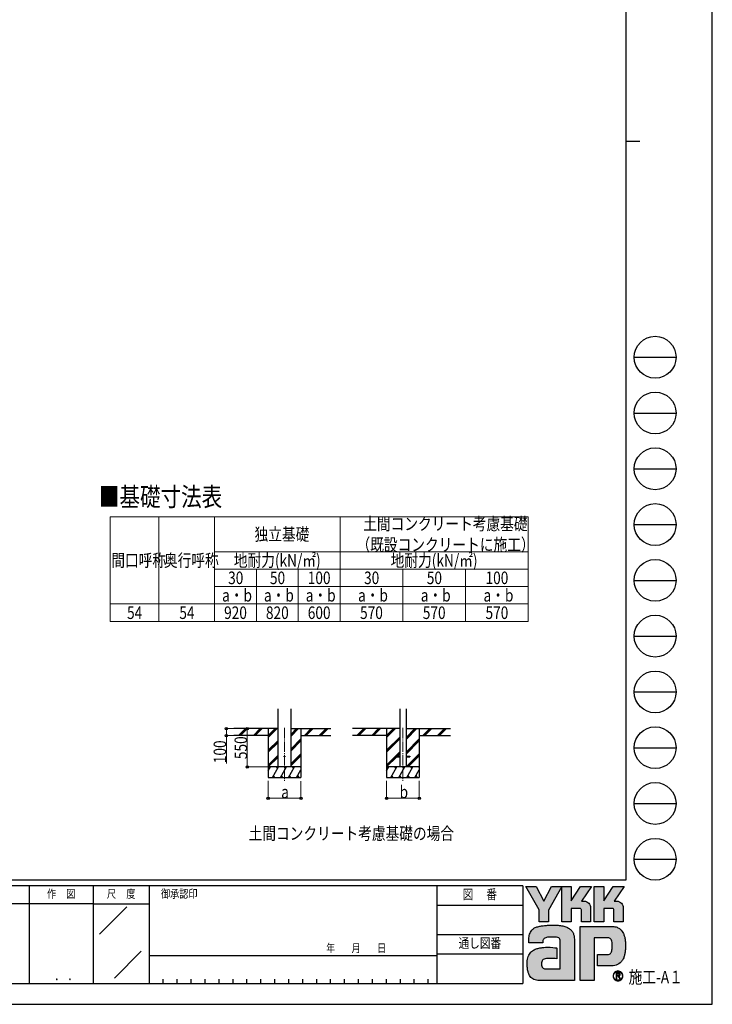
# Model space of a CAD drawing. Units: millimetres. Extents: x 0 to 33640, y 0 to 23760.
# Drawn here: x 23705 to 33640, y 0 to 14121 of the extents above; entities that cross this region are included whole.
import ezdxf
from ezdxf.enums import TextEntityAlignment as Align

# ---------------------------------------------------------------- set-up
doc = ezdxf.new("R2010")
doc.units = ezdxf.units.MM
doc.linetypes.add('YCENTER_1', pattern=[13, 10, -1, 1, -1])
for name, color, linetype, lineweight in [('TABLE1', 255, 'Continuous', 13), ('USER1', 3, 'Continuous', 13), ('YKK_12', 2, 'Continuous', 13), ('YKK_13', 4, 'Continuous', 30), ('YKK_A1', 4, 'Continuous', 30), ('YKK_D', 6, 'Continuous', 13), ('YKK_ZWAK', 7, 'Continuous', 30)]:
    doc.layers.add(name, color=color, linetype=linetype, lineweight=lineweight)
doc.styles.add('text-b', font='extslim2.shx', dxfattribs={"width": 0.8, "bigfont": 'extfont2.shx'})

msp = doc.modelspace()

# ---------------------------------------------------------------- hatches: boundary and pattern name
at = {"layer": 'YKK_ZWAK', "linetype": 'ByBlock', "lineweight": -2}
h = msp.add_hatch(color=256, dxfattribs=at)
edge = h.paths.add_edge_path()
edge.add_arc((32286.79897455402, 407.3763988480655), 70.42987569573805, 44.93442000000285, 90.08535600000255)
edge.add_arc((32286.80682356567, 407.2412079375724), 70.56507856363253, 90.09156552177431, 179.923629932956)
edge.add_arc((32286.37675873448, 407.1646820292011), 70.13515849377983, 179.8606450800951, 225.1439939985764)
edge.add_arc((32286.71314537803, 407.1568877752634), 70.36731891627343, 224.9453553885787, 269.9844512830166)
edge.add_arc((32286.7088322865, 407.5043310070349), 70.71476110212808, 269.9880223087077, 314.9377721061914)
edge.add_arc((32287.18516912254, 407.0478267070343), 70.05515997971222, 314.9257166602815, 360.2350799932708)
edge.add_arc((32287.35778029534, 407.5920044988578), 69.88243080231909, 359.7894949650353, 405.1328750314316)
edge.add_line((32336.65739108959, 457.1208093539821), (32336.65738670231, 457.1208068610951))
edge = h.paths.add_edge_path(flags=16)
edge.add_arc((32286.57450573842, 406.5024864875976), 62.42157984512544, 224.628219000001, 270.1097310000005, ccw=False)
edge.add_arc((32286.10893743485, 407.0681761250162), 62.49190301669035, 179.755127369646, 225.2972179378844, ccw=False)
edge.add_arc((32286.36467809565, 407.4685848105471), 62.74721460452457, 134.8007046283088, 180.1217460165476, ccw=False)
edge.add_arc((32286.54761979774, 407.824615007777), 62.62465471589213, 89.86602478721397, 135.148996271344, ccw=False)
edge.add_arc((32286.82080651251, 407.3484380681769), 63.10078775267186, 45.03107645709707, 90.11509058956278, ccw=False)
edge.add_arc((32286.86293247316, 407.3281773951946), 63.08536601838159, 0.0064280881064178175, 45.071149570043985, ccw=False)
edge.add_arc((32286.593733341, 407.4355915896951), 63.35464420651073, 270.09072013900766, 359.9092589945101, ccw=False)
edge.add_line((32286.69404683314, 344.0810267996436), (32286.69405343022, 344.0810211194187))
edge = h.paths.add_edge_path(flags=0)
edge.add_arc((32296.0326446905, 429.9891104686268), 13.41133821710627, -1.6106014017748862, 42.86139266983258, ccw=False)
edge.add_line((32309.43868451175, 429.6121634106381), (32308.88163087195, 425.3264055001291))
edge.add_line((32308.88163087194, 425.3264055001291), (32307.34795081383, 421.9479623606205))
edge.add_line((32307.34795081383, 421.9479623606205), (32305.04539306495, 419.3737163817827))
edge.add_line((32305.04539306496, 419.3737163817826), (32302.18451600351, 417.5004260362326))
edge.add_line((32302.18451600351, 417.5004260362326), (32298.97316112543, 416.2234913554371))
edge.add_line((32298.97316112543, 416.2234913554371), (32295.61781148547, 415.4383123708629))
edge.add_line((32295.61781148547, 415.4383123708629), (32292.32902546184, 415.0443644374262))
edge.add_line((32292.32902546184, 415.0443644374262), (32289.31464455047, 414.9356891454438))
edge.add_line((32289.31464455047, 414.9356891454438), (32281.37727291229, 414.9356891454438))
edge.add_line((32281.37727291229, 414.9356891454438), (32285.383315863, 408.1217483381355))
edge.add_line((32285.383315863, 408.1217483381355), (32311.57270278965, 363.1383281042424))
edge.add_line((32311.57270278965, 363.1383281042424), (32322.05579314253, 363.1383281042424))
edge.add_line((32322.05579314253, 363.1383281042424), (32296.80237216807, 406.4372813124056))
edge.add_line((32296.80237216807, 406.4372813124056), (32299.16605976869, 406.9073019502298))
edge.add_line((32299.16605976869, 406.9073019502298), (32301.42107207733, 407.5036576149845))
edge.add_line((32301.42107207733, 407.5036576149845), (32303.56061688824, 408.2249898655188))
edge.add_line((32303.56061688824, 408.2249898655188), (32305.58061887796, 409.0712987018333))
edge.add_line((32305.58061887796, 409.0712987018333), (32307.47156895847, 410.0425841239274))
edge.add_line((32307.47156895847, 410.0425841239274), (32309.23075024743, 411.1388461318017))
edge.add_line((32309.23075024743, 411.1388461318017), (32310.85001209797, 412.3573678431571))
edge.add_line((32310.85001209797, 412.3573678431571), (32312.32120386319, 413.6995076991407))
edge.add_arc((32296.29628394987, 428.9722440306007), 22.13717536810624, 316.3767372757107, 361.6565045120804)
edge.add_line((32318.42420803554, 429.6121728837825), (32318.32687218637, 431.9555983110667))
edge.add_line((32318.32687218637, 431.9555983110667), (32318.03344889804, 434.2146859431546))
edge.add_line((32318.03344889804, 434.2146859431546), (32317.5498438487, 436.3827580182074))
edge.add_line((32317.5498438487, 436.3827580182074), (32316.87469859726, 438.4489470070266))
edge.add_line((32316.87469859726, 438.4489470070266), (32316.01344690829, 440.4078191450126))
edge.add_line((32316.01344690829, 440.4078191450126), (32314.96473034066, 442.2485069029678))
edge.add_line((32314.96473034066, 442.2485069029678), (32313.73398265896, 443.9669349574422))
edge.add_line((32313.73398265896, 443.9669349574422), (32312.32120386319, 445.5522357792382))
edge.add_line((32312.32120386319, 445.5522357792382), (32310.46964857603, 447.1891573647261))
edge.add_line((32310.46964857603, 447.1891573647261), (32308.41296867527, 448.6155205719976))
edge.add_line((32308.41296867527, 448.6155205719976), (32306.16203169007, 449.8313254010528))
edge.add_line((32306.16203169007, 449.8313254010528), (32303.72634670851, 450.8311380872926))
edge.add_line((32303.72634670851, 450.8311380872926), (32301.11406437748, 451.6136001895667))
edge.add_line((32301.11406437748, 451.6136001895667), (32298.33469378503, 452.1746363844271))
edge.add_line((32298.33469378503, 452.1746363844271), (32295.3977440192, 452.5142466718726))
edge.add_line((32295.3977440192, 452.5142466718726), (32292.31000728574, 452.6283557284545))
edge.add_line((32292.31000728574, 452.6283557284546), (32261.99367614605, 452.6283557284546))
edge.add_line((32261.99367614605, 452.6283557284546), (32261.99367614605, 363.4371851571949))
edge.add_line((32261.99367614605, 363.4371851571949), (32271.15636170133, 363.4371851571949))
edge.add_line((32271.15636170133, 363.4371851571949), (32271.15636170133, 443.5308753483623))
edge.add_line((32271.15636170133, 443.5308753483623), (32292.31000728574, 443.5308753483623))
edge.add_line((32292.31000728574, 443.5308753483623), (32294.49438065459, 443.4588779674238))
edge.add_line((32294.49438065459, 443.4588779674238), (32296.54970211421, 443.2456027069077))
edge.add_line((32296.54970211421, 443.2456027069077), (32298.47053790002, 442.8924080079646))
edge.add_line((32298.47053790002, 442.8924080079646), (32300.25145424737, 442.4020107528931))
edge.add_line((32300.25145424737, 442.4020107528931), (32301.88701739171, 441.7771278239931))
edge.add_line((32301.88701739171, 441.7771278239931), (32303.37179356842, 441.0191176624143))
edge.add_line((32303.37179356842, 441.0191176624143), (32304.69899057176, 440.1293387093074))
edge.add_line((32304.69899057176, 440.1293387093074), (32305.86317463712, 439.1118662881224))
edge = h.paths.add_edge_path()
edge.add_arc((31353.47550700729, 183.7621568444147), 952.0115416657034, 87.51793533789117, 91.66438817798303, ccw=False)
edge.add_arc((31365.84268082507, 448.8954585187248), 686.5919557299145, 81.92630775827178, 87.59083149003902, ccw=False)
edge.add_arc((31402.34983893774, 699.0792627186563), 433.7617741819005, 73.67137372319672, 82.0594330221652, ccw=False)
edge.add_arc((31456.50410293814, 880.3288992244667), 244.5996802254285, 60.60528288235503, 73.90849856205972, ccw=False)
edge.add_arc((31478.67476329258, 924.5419860474781), 195.2113108817039, 52.173471518694726, 59.905419987328685, ccw=False)
edge.add_arc((31498.50277554115, 950.2087703488932), 162.7778964771764, 43.55041761169451, 52.145605771503426, ccw=False)
edge.add_arc((31509.42601990377, 960.7655449118975), 147.5875879467681, 34.48659260316282, 43.5018201335609, ccw=False)
edge.add_arc((31509.50224037399, 960.9905280028058), 147.3974428028235, 25.589150532184817, 34.43128324084961, ccw=False)
edge.add_arc((31496.38737591333, 954.8454620221781), 161.8801190951506, 17.430889992148195, 25.545905045019026, ccw=False)
edge.add_line((31650.83379277602, 1003.337495146555), (31656.50928686507, 980.3922515069462))
edge.add_line((31656.50928686507, 980.3922515069464), (31659.7247170666, 955.828918636582))
edge.add_line((31659.7247170666, 955.828918636582), (31660.73947260549, 929.6558330037255))
edge.add_line((31660.73947260549, 929.6558330037255), (31660.73947260549, 339.9999999999999))
edge.add_line((31660.73947260549, 339.9999999999999), (31178.20895023259, 340.0000000000006))
edge.add_arc((31176.23369155782, 711.6107717426156), 371.6160213472694, 263.6848746649659, 270.30454692996716, ccw=False)
edge.add_arc((31159.20435457701, 559.9651127757478), 219.0175221572938, 253.691018885623, 263.74909316651605, ccw=False)
edge.add_arc((31139.08957722355, 490.8754612887049), 147.0594063187008, 239.8785013092501, 253.6535482446689, ccw=False)
edge.add_arc((31128.10430228761, 470.8959163375383), 124.2661437769903, 223.6420534782413, 239.6366294170112, ccw=False)
edge.add_arc((31141.34220480198, 482.5405363769561), 141.884275109205, 208.2977657543149, 223.355606159757, ccw=False)
edge.add_arc((31200.01714714904, 513.7680214561129), 208.3510728830691, 196.3102007627962, 208.2099283034402, ccw=False)
edge.add_arc((31334.77077611646, 553.5763228327913), 348.8614389262655, 187.8047148541562, 196.3697110093865, ccw=False)
edge.add_arc((31589.98787831822, 589.4739310193654), 606.5898503586737, 181.9094794174699, 187.8904176513079, ccw=False)
edge.add_arc((31372.53186326227, 586.0518325621207), 389.1593624316757, 174.5558801097798, 182.4727230497099, ccw=False)
edge.add_arc((31255.92740871978, 597.2196793892386), 272.0213440446964, 164.9753667854606, 174.5673877291292, ccw=False)
edge.add_arc((31189.82821155027, 614.8437888372605), 203.6130413912567, 153.891777935297, 164.9434116692619, ccw=False)
edge.add_arc((31159.71229167108, 629.324671302815), 170.1976261762207, 142.0468818398376, 153.8077060405064, ccw=False)
edge.add_arc((31153.89982086913, 633.4878775549167), 163.0542311344687, 130.6022050713186, 141.944269337734, ccw=False)
edge.add_arc((31163.50069734323, 621.9462996213987), 178.0655526696401, 120.6072426230107, 130.5308147201121, ccw=False)
edge.add_arc((31182.46084500079, 589.7064041792321), 215.467295698799, 112.58837614452091, 120.5816154340441, ccw=False)
edge.add_arc((31207.97353275232, 528.404851661282), 281.8659215391845, 106.6130308198974, 112.5902350136696, ccw=False)
edge.add_arc((31248.09653599394, 393.5453124255429), 422.5675305699463, 99.87193010640078, 106.59824860692831, ccw=False)
edge.add_arc((31270.57520617676, 266.9100337673635), 551.1818360137534, 94.78469170294778, 99.9171141639502, ccw=False)
edge.add_arc((31281.51791315191, 140.9173327660642), 677.648339200637, 90.80098592879739, 94.81811646898808, ccw=False)
edge.add_arc((31283.18176482647, 47.09798167842762), 771.4818625968717, 87.57779436069058, 90.82713927416393, ccw=False)
edge.add_line((31315.78680414043, 817.8905450359586), (31353.62988966844, 815.3932725720828))
edge.add_line((31353.62988966844, 815.3932725720828), (31383.37975084867, 812.0582995493672))
edge.add_line((31383.37975084867, 812.0582995493672), (31402.84077876045, 808.9338849048676))
edge.add_line((31402.84077876046, 808.9338849048676), (31409.81501562344, 807.0687452062166))
edge.add_line((31409.81501562344, 807.0687452062166), (31409.81501562344, 654.1096301818736))
edge.add_line((31409.81501562344, 654.1096301818736), (31387.68872617578, 656.4447905183492))
edge.add_line((31387.68872617578, 656.4447905183492), (31363.42289191722, 657.7584031101887))
edge.add_line((31363.42289191722, 657.7584031101887), (31338.5851539346, 658.2664601002074))
edge.add_line((31338.5851539346, 658.2664601002075), (31314.74587019707, 658.1903873958195))
edge.add_line((31314.74587019707, 658.1903873958195), (31293.47268179147, 657.75025246329))
edge.add_line((31293.47268179147, 657.75025246329), (31276.33458824582, 657.1634058865839))
edge.add_line((31276.33458824582, 657.1634058865842), (31264.90058908811, 656.6499151319662))
edge.add_line((31264.90058908811, 656.6499151319662), (31260.74104228747, 656.4312061068513))
edge.add_line((31260.74104228747, 656.4312061068513), (31243.44808645074, 653.2714719924577))
edge.add_line((31243.44808645074, 653.2714719924577), (31228.53647794958, 648.3226708838007))
edge.add_line((31228.53647794958, 648.3226708838007), (31216.00893366629, 641.5508417521356))
edge.add_line((31216.00893366629, 641.5508417521356), (31205.86681204202, 632.9247404510176))
edge.add_line((31205.86681204202, 632.9247404510176), (31198.10739619445, 622.4117643928519))
edge.add_line((31198.10739619445, 622.4117643928519), (31192.73340300592, 609.9820278723433))
edge.add_line((31192.73340300592, 609.9820278723433), (31189.74347403525, 595.6015698607475))
edge.add_line((31189.74347403525, 595.6015698607475), (31189.14032616475, 579.2391462116192))
edge.add_line((31189.14032616475, 579.2391462116192), (31191.04893598019, 561.2452347416025))
edge.add_line((31191.04893598019, 561.2452347416025), (31194.87158937569, 546.3703041514854))
edge.add_line((31194.87158937569, 546.3703041514854), (31200.37055914999, 534.3304402409643))
edge.add_line((31200.37055914999, 534.3304402409643), (31207.30811810193, 524.8417288097344))
edge.add_line((31207.30811810193, 524.8417288097344), (31215.44246370683, 517.6202556574915))
edge.add_line((31215.44246370683, 517.6202556574915), (31224.53586876347, 512.3793897016311))
edge.add_line((31224.53586876346, 512.3793897016313), (31234.3492476295, 508.8379336241486))
edge.add_line((31234.3492476295, 508.8379336241485), (31244.64215622139, 506.7092563424393))
edge.add_line((31244.6421562214, 506.7092563424393), (31457.04937284252, 506.7092563424393))
edge.add_line((31457.04937284252, 506.7092563424393), (31457.04937284252, 899.7049225333244))
edge.add_line((31457.04937284252, 899.7049225333244), (31457.11050269427, 907.4969409684758))
edge.add_line((31457.11050269427, 907.4969409684758), (31456.70432879047, 915.1137204953058))
edge.add_line((31456.70432879048, 915.1137204953058), (31455.70723298654, 922.4533780275796))
edge.add_line((31455.70723298654, 922.4533780275796), (31453.99695557896, 929.4153889202137))
edge.add_line((31453.99695557896, 929.4153889202137), (31451.44987842313, 935.9019454104247))
edge.add_line((31451.44987842313, 935.9019454104252), (31447.94238337438, 941.8111644119782))
edge.add_line((31447.94238337438, 941.8111644119779), (31443.34949384697, 947.0452381620898))
edge.add_line((31443.34949384697, 947.0452381620898), (31437.55030857855, 951.5022835745254))
edge.add_line((31437.55030857855, 951.5022835745254), (31425.09340323504, 956.392671713742))
edge.add_line((31425.09340323504, 956.392671713742), (31405.17593909693, 960.5359172205783))
edge.add_line((31405.17593909693, 960.5359172205783), (31379.7649389491, 963.5924098075886))
edge.add_line((31379.7649389491, 963.5924098075886), (31350.82878401759, 965.223897628477))
edge.add_line((31350.82878401759, 965.223897628477), (31320.33449708727, 965.0934872780979))
edge.add_line((31320.33449708727, 965.0934872780979), (31290.25045938407, 962.8642853512907))
edge.add_arc((31318.26276198059, 712.0253900520006), 252.3981784635678, 96.37207465332192, 102.7534079932569)
edge.add_arc((31291.96094387068, 825.4845815664552), 135.9331989502368, 102.4978957058443, 112.8463169705322)
edge.add_line((31239.18342776949, 950.7537652112519), (31229.89084377592, 945.5197087508839))
edge.add_line((31229.89084377592, 945.5197087508839), (31222.63540959492, 939.1282431411577))
edge.add_line((31222.63540959492, 939.1282431411577), (31217.15138267326, 931.6663259054033))
edge.add_line((31217.15138267326, 931.6663259054037), (31213.1684332221, 923.2195388360567))
edge.add_line((31213.1684332221, 923.2195388360567), (31210.42166521724, 913.8761806078537))
edge.add_line((31210.42166521724, 913.8761806078537), (31208.64346575217, 903.7231914543802))
edge.add_line((31208.64346575217, 903.7231914543802), (31207.56350503809, 892.8447947269235))
edge.add_line((31207.56350503809, 892.8447947269235), (31206.91688705079, 881.3306475413682))
edge.add_line((31206.91688705079, 881.3306475413682), (31006.97744330237, 880.8443256097461))
edge.add_line((31006.97744330237, 880.8443256097461), (31007.56021455564, 908.1897459548642))
edge.add_line((31007.56021455564, 908.1897459548642), (31008.67141941616, 938.9122509983387))
edge.add_arc((31371.21863325249, 918.1661804477743), 363.1403058099873, 171.5562215410652, 176.7249302595971, ccw=False)
edge.add_arc((31248.16429504729, 936.5327628884568), 238.7229163836791, 163.4838524863008, 171.5798233267276, ccw=False)
edge.add_arc((31186.42126399732, 954.8492053385203), 174.3203243662074, 152.2125045740734, 163.4864976584933, ccw=False)
edge.add_arc((31159.7464051561, 968.6429266355464), 144.2911803568079, 138.0385215069419, 152.1201504079557, ccw=False)
edge.add_arc((31159.72566706552, 967.9681256323007), 144.7278709595517, 122.60462867217839, 137.8343845030835, ccw=False)
edge.add_arc((31178.8612133891, 937.0163897434489), 181.1137231195134, 108.37420791968111, 122.4280899168763, ccw=False)
edge.add_arc((31209.17082717309, 829.2311446123958), 293.0044722136926, 100.9315937394664, 107.3549899713762, ccw=False)
edge.add_arc((31308.21270893394, 348.7300594950149), 783.5924496772626, 97.86054447666328, 101.37937906247248, ccw=False)
edge.add_arc((31354.71161246174, 25.6752179902677), 1109.972723128868, 94.9020122383061, 97.95760039022957, ccw=False)
edge.add_arc((31357.87840647374, -0.1818220659382064), 1136.006188009685, 91.61689723320723, 94.94970856324022, ccw=False)
edge = h.paths.add_edge_path()
edge.add_arc((32073.62104513235, 779.5322798105643), 315.8969699652729, 339.22498221091587, 347.3145741352372, ccw=False)
edge.add_arc((32221.43878159837, 722.2967826501466), 157.3926157330583, 326.2325061058077, 339.6193101912123, ccw=False)
edge.add_arc((32161.6527003322, 766.8539890277619), 231.8900491346435, 318.6736738685102, 325.2911172618525, ccw=False)
edge.add_arc((32184.91385956768, 746.4521317571968), 200.9495333932414, 311.5703269329227, 318.6624294560623, ccw=False)
edge.add_line((32318.25168074739, 596.1133795540082), (32299.79909334449, 581.771280514813))
edge.add_line((32299.79909334449, 581.771280514813), (32280.57715107508, 570.4962189716194))
edge.add_line((32280.57715107508, 570.4962189716194), (32260.7316843179, 562.0820344898677))
edge.add_line((32260.7316843179, 562.0820344898677), (32240.40397095257, 556.3249608970903))
edge.add_line((32240.40397095257, 556.3249608970903), (32219.73936418208, 553.0212320208192))
edge.add_line((32219.73936418208, 553.0212320208195), (32198.87914188602, 551.9643648062892))
edge.add_line((32198.87914188602, 551.9643648062892), (31993.43801148098, 551.9643648062892))
edge.add_line((31993.43801148098, 551.9643648062892), (31993.43801148098, 713.3485318415821))
edge.add_line((31993.43801148098, 713.3485318415821), (32109.28587273442, 713.3485318415821))
edge.add_line((32109.28587273442, 713.3485318415821), (32130.64600137359, 713.6460304533845))
edge.add_line((32130.64600137359, 713.6460304533845), (32149.42645026933, 715.4649831529432))
edge.add_line((32149.42645026933, 715.4649831529432), (32165.5443545115, 720.1923583541829))
edge.add_arc((32146.87575559942, 762.2872781819929), 46.0488746947153, 293.9167198020605, 314.0937636770703)
edge.add_arc((32140.59871498152, 767.8284037993545), 54.40021768307704, 314.7809858171797, 333.9292818603019)
edge.add_arc((32100.19682721487, 787.4459713200954), 99.31292869349865, 334.0067642612878, 347.3498910530277)
edge.add_arc((31989.98674503438, 812.9679274836341), 212.4383351834398, 347.1430841970991, 355.4000769567)
edge.add_arc((31748.81116859608, 833.6945559301485), 454.5012188286056, 355.2339044354762, 360.2919344246406)
edge.add_line((32203.30648773089, 836.0103282058107), (32203.05634842159, 861.4729548138496))
edge.add_line((32203.05634842159, 861.4729548138498), (32201.84190203369, 884.4088751867749))
edge.add_line((32201.84190203369, 884.4088751867747), (32198.96879900189, 904.5504821145975))
edge.add_line((32198.96879900189, 904.5504821145978), (32193.74695122213, 921.6288042496698))
edge.add_arc((32142.8490463602, 900.3842468612745), 55.15367565233815, 22.65543833575849, 39.38165319252862)
edge.add_arc((32150.60927162279, 906.3176242042686), 45.39214029710695, 39.80779662169855, 59.7537818176739)
edge.add_arc((32145.08141032137, 895.9342260454764), 57.14832192107908, 60.2099075952312, 77.92418213913811)
edge.add_arc((32136.56650188197, 855.9576278934644), 98.02167844811599, 77.94572257653994, 90.63794058773097)
edge.add_line((32135.47513501886, 953.9732305501635), (31944.77593261348, 953.9732880259792))
edge.add_line((31944.77593261348, 953.9732880259792), (31944.77593261348, 339.9999999999999))
edge.add_line((31944.77593261348, 339.9999999999999), (31744.92071221634, 339.9999999999999))
edge.add_line((31744.92071221634, 339.9999999999999), (31744.92071221634, 1116.834080591086))
edge.add_line((31744.92071221634, 1116.834080591086), (32209.40977767913, 1116.834080591085))
edge.add_arc((32201.81889435995, 903.1476128524118), 213.8212524614818, 78.73197638228368, 87.96551099663088, ccw=False)
edge.add_arc((32208.08893380831, 935.2090985542366), 181.1526668343912, 69.0303397675134, 78.69541395760581, ccw=False)
edge.add_arc((32213.93397092633, 950.7957653675026), 164.5065637332357, 59.39483710465089, 68.98849810507397, ccw=False)
edge.add_arc((32216.63574778955, 955.5445068046347), 159.0438411380173, 50.30120407773393, 59.36159834971329, ccw=False)
edge.add_arc((32215.65129864091, 954.4275156449366), 160.5320931709199, 42.05209438652213, 50.28551138205171, ccw=False)
edge.add_line((32334.85217823327, 1061.952876570845), (32347.88791004679, 1045.502335816014))
edge.add_line((32347.88791004679, 1045.502335816014), (32357.65238503142, 1029.563745805618))
edge.add_line((32357.65238503142, 1029.563745805618), (32364.46496739759, 1015.139817677219))
edge.add_arc((32136.36884994819, 908.7533077444916), 251.6861702421397, 14.762666767432506, 25.004857483356773, ccw=False)
edge.add_arc((31982.00738999781, 866.6818111928758), 411.6747904899185, 7.913901303101682, 14.95041339176612, ccw=False)
edge.add_arc((31827.82573538989, 844.2631319615851), 567.4755856695875, 2.5437612488565833, 8.012513468652287, ccw=False)
edge.add_arc((31739.45094033884, 839.6152086570246), 655.9699799026581, -2.235807907604226, 2.606741948428123, ccw=False)
edge.add_arc((31764.67843822752, 837.992825912225), 630.6987156996743, 352.8936963416039, 357.82205712252266, ccw=False)
edge.add_arc((31896.59879755735, 820.8291373027841), 497.6689026543525, 347.15165836895227, 352.9756549716377, ccw=False)
edge = h.paths.add_edge_path()
edge.add_arc((31799.26374654588, 1379.243526748469), 99.90992229491222, 78.2679820538109, 90.11215451062168, ccw=False)
edge.add_arc((31800.69580193616, 1386.515585456589), 92.49862714470284, 66.19963222081822, 78.22058292401289, ccw=False)
edge.add_line((31838.0237310912, 1471.147859020819), (31854.19643518714, 1461.910564118274))
edge.add_line((31854.19643518714, 1461.910564118274), (31867.89088041809, 1449.865266443154))
edge.add_line((31867.89088041809, 1449.865266443154), (31878.90104593708, 1435.525561666051))
edge.add_line((31878.90104593708, 1435.525561666051), (31887.02180713049, 1419.402223659285))
edge.add_line((31887.02180713049, 1419.402223659285), (31892.04396406123, 1402.010101618621))
edge.add_line((31892.04396406123, 1402.010101618621), (31893.76510899799, 1383.859969416379))
edge.add_line((31893.76510899799, 1383.859969416379), (31893.76510899799, 1183.12719603649))
edge.add_line((31893.76510899799, 1183.12719603649), (31761.64176432902, 1183.12719603649))
edge.add_line((31761.64176432902, 1183.12719603649), (31761.64176432902, 1354.361419848855))
edge.add_arc((31742.89711021471, 1354.82667507636), 18.75042720290369, 358.5781712163345, 452.1682981404213)
edge.add_line((31742.18768950327, 1373.563677038936), (31615.07819023785, 1373.564343942178))
edge.add_line((31615.07819023785, 1373.564343942178), (31615.07819023785, 1183.613517968112))
edge.add_line((31615.07819023785, 1183.613517968112), (31479.6565504572, 1183.613517968112))
edge.add_line((31479.65655045719, 1183.613517968112), (31479.65655045719, 1688))
edge.add_line((31479.65655045719, 1688), (31615.07819023785, 1688))
edge.add_line((31615.07819023785, 1688), (31615.07819023785, 1481.66093999496))
edge.add_line((31615.07819023785, 1481.66093999496), (31748.27606185631, 1688))
edge.add_line((31748.27606185631, 1688), (31907.35495426042, 1688))
edge.add_line((31907.35495426043, 1688), (31764.63712706429, 1479.153257632461))
edge.add_line((31764.63712706429, 1479.153257632461), (31769.69596190608, 1479.153257632461))
edge.add_line((31769.69596190608, 1479.153257632461), (31775.27779659053, 1479.153257632461))
edge.add_line((31775.27779659053, 1479.153257632461), (31781.01041824261, 1479.153257632461))
edge.add_line((31781.01041824261, 1479.153257632461), (31786.52840619303, 1479.153257632461))
edge.add_line((31786.52840619303, 1479.153257632461), (31791.46090600789, 1479.153257632461))
edge.add_line((31791.46090600789, 1479.153257632461), (31795.44113857675, 1479.153257632461))
edge.add_line((31795.44113857675, 1479.153257632461), (31798.09960790688, 1479.153257632461))
edge.add_line((31798.09960790688, 1479.153257632461), (31799.06817644665, 1479.153257632461))
h.paths.add_polyline_path([(30964.07923023341, 1688), (31111.32474178176, 1688), (31221.88555008025, 1479.601543211889), (31332.15565197268, 1688), (31479.50576348957, 1688), (31290.68651899327, 1352.039843923877), (31290.68651899327, 1183.464089441636), (31156.3883100435, 1183.464089441636), (31156.3883100435, 1356.570245158402)])
edge = h.paths.add_edge_path()
edge.add_arc((32267.11529122097, 1379.065197525504), 100.0882387723725, 78.2785069830033, 90.10825959996419, ccw=False)
edge.add_arc((32268.49500957563, 1386.084261545616), 92.9352797253348, 66.2482987955566, 78.2322632326792, ccw=False)
edge.add_line((32305.92691154908, 1471.147878517124), (32322.14680869957, 1461.910564118274))
edge.add_line((32322.14680869957, 1461.910564118274), (32335.89695001766, 1449.865266443154))
edge.add_line((32335.89695001766, 1449.865266443154), (32346.96145318263, 1435.525561666051))
edge.add_line((32346.96145318263, 1435.525561666051), (32355.12975981628, 1419.402223659285))
edge.add_line((32355.12975981627, 1419.402223659285), (32360.18723621691, 1402.010101618621))
edge.add_line((32360.18723621692, 1402.010101618621), (32361.91924868289, 1383.859969416379))
edge.add_line((32361.91924868289, 1383.859969416379), (32361.91924868289, 1183.464089441636))
edge.add_line((32361.91924868289, 1183.464089441636), (32229.49568851982, 1183.464089441636))
edge.add_line((32229.49568851982, 1183.464089441636), (32229.4956885198, 1354.361419848855))
edge.add_arc((32210.83872266603, 1354.915339167664), 18.66518688576604, 358.2994062850051, 452.4345457850627)
edge.add_line((32210.04586183289, 1373.563678857294), (32083.07882607281, 1373.564343942178))
edge.add_line((32083.07882607281, 1373.564343942178), (32083.07882607281, 1183.464089441636))
edge.add_line((32083.07882607281, 1183.464089441636), (31947.58383047008, 1183.464089441636))
edge.add_line((31947.58383047008, 1183.464089441636), (31947.58383047008, 1688))
edge.add_line((31947.58383047008, 1688), (32083.07882607281, 1688))
edge.add_line((32083.07882607281, 1688), (32083.07882607281, 1481.66093999496))
edge.add_line((32083.07882607281, 1481.66093999496), (32216.1299860471, 1688))
edge.add_line((32216.1299860471, 1688), (32375.21023689236, 1688))
edge.add_line((32375.21023689236, 1688), (32232.49105125508, 1479.153257632461))
edge.add_line((32232.49105125508, 1479.153257632461), (32237.60422374287, 1479.153257632461))
edge.add_line((32237.60422374287, 1479.153257632461), (32243.21051036801, 1479.153257632461))
edge.add_line((32243.21051036801, 1479.153257632461), (32248.94720734355, 1479.153257632461))
edge.add_line((32248.94720734355, 1479.153257632461), (32254.45432776476, 1479.153257632461))
edge.add_line((32254.45432776476, 1479.153257632461), (32259.36645096238, 1479.153257632461))
edge.add_line((32259.36645096238, 1479.153257632461), (32263.32494847283, 1479.153257632461))
edge.add_line((32263.32494847283, 1479.153257632461), (32265.96575806802, 1479.153257632461))
edge.add_line((32265.96575806802, 1479.153257632461), (32266.92617596091, 1479.153257632461))

# ---------------------------------------------------------------- linework, layer by layer
at = {"layer": 'TABLE1', "lineweight": 15}
for p, q in [((25000.07923023, 6990.98273243), (31000.07923023, 6990.98273243)), ((25000.07923023, 6990.98273243), (25000.07923023, 5490.98273243)), ((26500.07923023, 6990.98273243), (26500.07923023, 6490.98273243)), ((28300.07923023, 6990.98273243), (28300.07923023, 6490.98273243)), ((28300.07923023, 6240.98273243), (28300.07923023, 5990.98273243)), ((31000.07923023, 6240.98273243), (31000.07923023, 5990.98273243)), ((26500.07923023, 5740.98273243), (27700.07923023, 5740.98273243)), ((26500.07923023, 5740.98273243), (26500.07923023, 5490.98273243)), ((28300.07923023, 5740.98273243), (31000.07923023, 5740.98273243))]:
    msp.add_line(p, q, dxfattribs=at)
at = {"layer": 'TABLE1'}
for p, q in [((25700.07923023, 6990.98273243), (25700.07923023, 5490.98273243)), ((31000.07923023, 6990.98273243), (31000.07923023, 6240.98273243)), ((26500.07923023, 6490.98273243), (31000.07923023, 6490.98273243)), ((26500.07923023, 6490.98273243), (26500.07923023, 5740.98273243)), ((28300.07923023, 6490.98273243), (28300.07923023, 6240.98273243)), ((26500.07923023, 6240.98273243), (31000.07923023, 6240.98273243)), ((27100.07923023, 6240.98273243), (27100.07923023, 5490.98273243)), ((27700.07923023, 6240.98273243), (27700.07923023, 5490.98273243)), ((29200.07923023, 6240.98273243), (29200.07923023, 5490.98273243)), ((30100.07923023, 6240.98273243), (30100.07923023, 5490.98273243)), ((26500.07923023, 5990.98273243), (31000.07923023, 5990.98273243)), ((28300.07923023, 5990.98273243), (28300.07923023, 5490.98273243)), ((31000.07923023, 5990.98273243), (31000.07923023, 5490.98273243)), ((25000.07923023, 5740.98273243), (25700.07923023, 5740.98273243)), ((25700.07923023, 5740.98273243), (26500.07923023, 5740.98273243)), ((27700.07923023, 5740.98273243), (28300.07923023, 5740.98273243)), ((25000.07923023, 5490.98273243), (26500.07923023, 5490.98273243)), ((26500.07923023, 5490.98273243), (31000.07923023, 5490.98273243))]:
    msp.add_line(p, q, dxfattribs=at)
at = {"layer": 'YKK_12', "linetype": 'YCENTER_1', "ltscale": 15}
for p, q in [((27503.81192307, 3963.59821184), (27503.81192307, 3204.38991501)), ((29202.27098506, 3963.59821184), (29202.27098506, 3204.38991501))]:
    msp.add_line(p, q, dxfattribs=at)
at = {"layer": 'YKK_13', "ltscale": 20}
for p, q in [((29102.27098506, 3558.88944198), (29102.27098506, 3549.88944198)), ((29102.27098506, 3558.88944198), (29157.07098506, 3558.88944198)), ((29102.27098506, 3549.88944198), (29157.07098506, 3549.88944198)), ((29247.47098506, 3558.88944198), (29302.27098506, 3558.88944198)), ((29247.47098506, 3549.88944198), (29302.27098506, 3549.88944198)), ((29302.27098506, 3558.88944198), (29302.27098506, 3549.88944198))]:
    msp.add_line(p, q, dxfattribs=at)
msp.add_circle((27503.81192307, 3554.38944335), 5, dxfattribs=at)
at = {"layer": 'YKK_A1', "ltscale": 20}
for p, q in [((27410.06192625, 3404.38944335), (27410.06190849, 4239.7404693)), ((27597.56192625, 3404.38944335), (27597.56190858, 4239.7404693)), ((29157.07098506, 4239.7404693), (29157.07098506, 3404.38944198)), ((29247.47098506, 4239.7404693), (29247.47098506, 3404.38944198))]:
    msp.add_line(p, q, dxfattribs=at)
at = {"layer": 'YKK_A1'}
for p, q in [((27410.06191456, 3954.38944998), (26777.8612012, 3954.38944198)), ((26844.54758026, 3855.79296858), (26943.14512429, 3954.38944735)), ((26857.28623631, 3854.38944299), (26957.28730717, 3954.38944735)), ((26871.42870477, 3854.38944317), (26971.42957531, 3954.38944735)), ((27056.67975167, 3855.7929659), (27155.27729569, 3954.38944467)), ((27069.41841308, 3854.38944567), (27169.41947857, 3954.38944467)), ((27083.56088154, 3854.38944585), (27183.56174671, 3954.38944467)), ((27268.81192307, 3954.38944198), (27268.81192307, 3254.38991501)), ((27268.81192307, 3827.50854618), (27395.69391811, 3954.38944198)), ((27268.81192307, 3841.65091743), (27381.55164997, 3954.38944198)), ((27268.81192307, 3855.79296322), (27367.40946709, 3954.38944198)), ((27597.56191687, 3847.89053748), (27704.06174539, 3954.38944335)), ((27597.56191657, 3862.03307992), (27689.91926497, 3954.38944335)), ((27597.56191627, 3876.17513734), (27675.77706732, 3954.38944335)), ((27597.56191461, 3954.38944998), (28169.43159694, 3954.38944275)), ((27738.81192307, 3954.38944198), (27738.81192307, 3254.38991501)), ((27787.90839226, 3854.38944757), (27887.90947141, 3954.38944631)), ((27802.05058888, 3854.38944739), (27902.05165411, 3954.38944613)), ((27816.19305699, 3854.38944721), (27916.19392208, 3954.38944595)), ((28000.04101776, 3854.38944489), (28100.04209691, 3954.38944363)), ((28014.18318484, 3854.38944471), (28114.18425007, 3954.38944345)), ((28028.32522839, 3854.38944453), (28128.32609348, 3954.38944327)), ((29157.07098506, 3954.38945059), (28476.32026319, 3954.38944198)), ((28543.00664226, 3855.79296858), (28641.60418628, 3954.38944735)), ((28555.7452983, 3854.38944299), (28655.74636916, 3954.38944735)), ((28569.88776676, 3854.38944317), (28669.8886373, 3954.38944735)), ((28755.13881366, 3855.7929659), (28853.73635768, 3954.38944467)), ((28767.87747507, 3854.38944567), (28867.87854056, 3954.38944467)), ((28782.01994353, 3854.38944585), (28882.0208087, 3954.38944467)), ((28967.27098506, 3954.38944198), (28967.27098506, 3254.38991501)), ((28967.27098506, 3827.50854618), (29094.15298011, 3954.38944198)), ((28967.27098506, 3841.65091743), (29080.01071196, 3954.38944198)), ((28967.27098506, 3855.79296322), (29065.86852909, 3954.38944198)), ((29247.47098506, 3954.38945059), (29885.47710267, 3954.38944253)), ((29247.47098506, 3799.3409643), (29402.52080738, 3954.38944335)), ((29247.47098506, 3813.4836042), (29388.37832696, 3954.38944335)), ((29247.47098506, 3827.62566868), (29374.23612931, 3954.38944335)), ((29437.27098506, 3954.38944198), (29437.27098506, 3254.38991501)), ((29486.36745425, 3854.38944757), (29586.36853341, 3954.38944631)), ((29500.50965088, 3854.38944739), (29600.51071611, 3954.38944613)), ((29514.65211898, 3854.38944721), (29614.65298407, 3954.38944595)), ((29698.50007975, 3854.38944489), (29798.50115891, 3954.38944363)), ((29712.64224684, 3854.38944471), (29812.64331207, 3954.38944345)), ((29726.78429038, 3854.38944453), (29826.78515547, 3954.38944327)), ((27268.81192307, 3854.38944819), (26777.8612012, 3854.38944198)), ((27738.81192307, 3854.38944819), (28169.43159694, 3854.38944275)), ((28967.27098506, 3854.38944819), (28476.32026319, 3854.38944198)), ((28967.27098506, 3643.66262694), (29157.07098506, 3833.46057632)), ((28967.27098506, 3629.52058115), (29157.07098506, 3819.31855697)), ((29437.27098506, 3854.38944819), (29885.47710267, 3854.38944253)), ((27268.81192307, 3643.66262694), (27410.06191816, 3784.91109595)), ((27268.81192307, 3629.52058115), (27410.06191846, 3770.76907014)), ((27268.81192307, 3615.3782099), (27410.06191876, 3756.62698188)), ((27597.56192076, 3664.04503259), (27738.81192307, 3805.29350883)), ((27597.56192106, 3649.9029604), (27738.81192307, 3791.15145601)), ((27597.56192136, 3635.76020569), (27738.81192307, 3777.00898369)), ((28967.27098506, 3615.3782099), (29157.07098506, 3805.17656557)), ((29247.47098506, 3615.49555944), (29437.27098506, 3805.29350883)), ((29247.47098506, 3601.35348019), (29437.27098506, 3791.15145601)), ((29247.47098506, 3587.21062801), (29437.27098506, 3777.00898369)), ((27268.81192307, 3431.5311273), (27410.06192267, 3572.77999817)), ((27268.81192307, 3417.38890035), (27410.06192297, 3558.63785237)), ((27269.9557506, 3404.38944198), (27410.06192327, 3544.49512969)), ((27597.56192525, 3451.9147008), (27738.81192307, 3593.16317254)), ((27597.56192554, 3437.77262861), (27738.81192307, 3579.02111973)), ((27597.56192584, 3423.62987389), (27738.81192307, 3564.8786474)), ((28967.27098506, 3431.5311273), (29157.07098506, 3621.32961061)), ((28967.27098506, 3417.38890035), (29102.27098506, 3552.38789883)), ((28968.4148126, 3404.38944198), (29113.91531624, 3549.88944198)), ((29108.77257645, 3558.88944198), (29157.07098506, 3607.18749229)), ((29122.91534739, 3558.88944198), (29157.07098506, 3593.04496143)), ((29248.49521496, 3404.38944198), (29437.27098506, 3593.16317254)), ((29262.63744489, 3404.38944198), (29437.27098506, 3579.02111973)), ((29276.78038924, 3404.38944198), (29437.27098506, 3564.8786474)), ((27268.81192307, 3348.22143744), (27301.24101071, 3404.38993027)), ((27330.10823598, 3254.39040329), (27416.71101919, 3404.38993027)), ((27445.57845083, 3254.39040329), (27532.18123403, 3404.38993027)), ((27561.04817739, 3254.38991501), (27647.65096059, 3404.38944198)), ((28967.27098506, 3348.22143744), (28999.70007271, 3404.38993027)), ((29028.56729798, 3254.39040329), (29115.17008118, 3404.38993027)), ((29144.03751282, 3254.39040329), (29230.64029602, 3404.38993027)), ((29259.50723938, 3254.38991501), (29346.11002259, 3404.38944198)), ((27268.81192307, 3254.38991501), (27738.81192307, 3254.38991501)), ((27345.10725942, 3280.36963608), (27360.10628286, 3254.39040329)), ((27460.57723012, 3280.36905624), (27475.57600942, 3254.39040329)), ((27576.04793325, 3280.37044479), (27591.04768911, 3254.38991501)), ((27676.51839223, 3254.38991501), (27738.81192307, 3362.28483262)), ((27691.51741567, 3280.3691478), (27706.51643911, 3254.38991501)), ((28967.27098506, 3254.38991501), (29437.27098506, 3254.38991501)), ((29043.56632141, 3280.36963608), (29058.56534485, 3254.39040329)), ((29159.03629212, 3280.36905624), (29174.03507141, 3254.39040329)), ((29274.50699524, 3280.37044479), (29289.5067511, 3254.38991501)), ((29374.97745423, 3254.38991501), (29437.27098506, 3362.28483262)), ((29389.97647766, 3280.3691478), (29404.9755011, 3254.38991501))]:
    msp.add_line(p, q, dxfattribs=at)
at = {"layer": 'YKK_A1', "ltscale": 0.5}
for p, q in [((27738.81192307, 3404.38944198), (27268.81192307, 3404.38944198)), ((27286.23954587, 3378.40680649), (27271.23783689, 3404.38944198)), ((27401.71053091, 3378.40880539), (27386.71004262, 3404.39041855)), ((27517.17976919, 3378.40680649), (27502.1780602, 3404.38944198)), ((27632.65022817, 3378.40758469), (27617.64900747, 3404.38993027)), ((27738.81192307, 3394.53157276), (27733.12019887, 3404.38993027)), ((29437.27098506, 3404.38944198), (28967.27098506, 3404.38944198)), ((28984.69860786, 3378.40680649), (28969.69689888, 3404.38944198)), ((29100.1695929, 3378.40880539), (29085.16910462, 3404.39041855)), ((29215.63883118, 3378.40680649), (29200.6371222, 3404.38944198)), ((29331.10929016, 3378.40758469), (29316.10806946, 3404.38993027)), ((29437.27098506, 3394.53157276), (29431.57926087, 3404.38993027))]:
    msp.add_line(p, q, dxfattribs=at)
at = {"layer": 'YKK_D'}
for p, q in [((26843.4749438, 3954.38944357), (26667.81192307, 3954.38944357)), ((26668.81192307, 3954.38944357), (26668.81192307, 3854.38944359)), ((27002.75399056, 3954.38944563), (26967.81192307, 3954.38944563)), ((26968.81192307, 3954.38944563), (26968.81192307, 3404.38944198)), ((26843.4749438, 3854.38944359), (26667.81192307, 3854.38944359)), ((26668.81192307, 3854.38944359), (26668.81192307, 3455.54499915)), ((27267.81192307, 3404.38944198), (26967.81192307, 3404.38944198)), ((27268.81192307, 3204.38991637), (27268.81192307, 2953.39040329)), ((27738.81192307, 3200.32359328), (27738.81192307, 2953.39040329)), ((28967.27098506, 3204.38991637), (28967.27098506, 2953.39040329)), ((29437.27098506, 3204.38991637), (29437.27098506, 2953.39040329)), ((27268.81192307, 2954.39040329), (27738.81192307, 2954.39040329)), ((28967.27098506, 2954.39040329), (29437.27098506, 2954.39040329))]:
    msp.add_line(p, q, dxfattribs=at)
at = {"layer": 'YKK_D', "linetype": 'ByBlock', "lineweight": -2}
for centre in [(26668.81192307, 3954.38944357), (26968.81192307, 3954.38944563), (26668.81192307, 3854.38944359), (26968.81192307, 3404.38944198), (27268.81192307, 2954.39040329), (27738.81192307, 2954.39040329), (28967.27098506, 2954.39040329), (29437.27098506, 2954.39040329)]:
    msp.add_circle(centre, 17, dxfattribs=at)
at = {"layer": 'YKK_ZWAK'}
for p, q in [((33640, 0), (33640, 23760)), ((32400.07923023, 22980), (32400.07923023, 1780)), ((32400.07923023, 12380), (32600.07923023, 12380)), ((32520.07923023, 9280), (33120.07923023, 9280)), ((32520.07923023, 8480), (33120.07923023, 8480)), ((32520.07923023, 7680), (33120.07923023, 7680)), ((32520.07923023, 6880), (33120.07923023, 6880)), ((32520.07923023, 6080), (33120.07923023, 6080)), ((32520.07923023, 5280), (33120.07923023, 5280)), ((32520.07923023, 4480), (33120.07923023, 4480)), ((32520.07923023, 3680), (33120.07923023, 3680)), ((32520.07923023, 2880), (33120.07923023, 2880)), ((32520.07923023, 2080), (33120.07923023, 2080)), ((32400.07923023, 1780), (1200.07923023, 1780)), ((24760.07923023, 1700), (22000.07923023, 1700)), ((23840.07923023, 1700), (23840.07923023, 300)), ((24760.07923023, 1700), (24760.07923023, 300)), ((25560.07923023, 1700), (24760.07923023, 1700)), ((29690.07923023, 1700), (25560.07923023, 1700)), ((25560.07923023, 1700), (25560.07923023, 300)), ((29690.07923023, 1700), (29690.07923023, 300)), ((30920.07923023, 1700), (29690.07923023, 1700)), ((30920.07923023, 1700), (30920.07923023, 300)), ((24760.07923023, 1440), (22000.07923023, 1440)), ((24760.07923023, 1440), (25560.07923023, 1440)), ((29690.07923023, 1420), (30920.07923023, 1420)), ((24848.4182735, 1006.83518422), (25240.14913486, 1398.56604558)), ((29690.07923023, 1000), (30920.07923023, 1000)), ((25062.6870107, 376.0461873), (25447.56778487, 760.92696147)), ((30920.07923023, 720), (29690.07923023, 720)), ((25560.07923023, 700), (29690.07923023, 700)), ((22000.07923023, 300), (24760.07923023, 300)), ((24760.07923023, 300), (25560.07923023, 300)), ((25560.07923023, 300), (29690.07923023, 300)), ((25760.07923023, 360), (25760.07923023, 300)), ((25960.07923023, 360), (25960.07923023, 300)), ((26160.07923023, 360), (26160.07923023, 300)), ((26360.07923023, 360), (26360.07923023, 300)), ((26560.07923023, 360), (26560.07923023, 300)), ((26760.07923023, 360), (26760.07923023, 300)), ((26960.07923023, 360), (26960.07923023, 300)), ((27160.07923023, 360), (27160.07923023, 300)), ((27360.07923023, 360), (27360.07923023, 300)), ((27560.07923023, 360), (27560.07923023, 300)), ((27760.07923023, 360), (27760.07923023, 300)), ((27960.07923023, 360), (27960.07923023, 300)), ((28160.07923023, 360), (28160.07923023, 300)), ((28360.07923023, 360), (28360.07923023, 300)), ((28560.07923023, 360), (28560.07923023, 300)), ((28760.07923023, 360), (28760.07923023, 300)), ((28960.07923023, 360), (28960.07923023, 300)), ((29160.07923023, 360), (29160.07923023, 300)), ((29360.07923023, 360), (29360.07923023, 300)), ((29560.07923023, 360), (29560.07923023, 300)), ((29690.07923023, 300), (30920.07923023, 300)), ((0, 0), (33640, 0))]:
    msp.add_line(p, q, dxfattribs=at)
at = {"layer": 'YKK_ZWAK', "linetype": 'ByBlock', "lineweight": -2}
msp.add_lwpolyline([(30964.07923023, 1688), (31111.32474178, 1688), (31221.88555008, 1479.60154321), (31332.15565197, 1688), (31479.50576349, 1688), (31290.68651899, 1352.03984392), (31290.68651899, 1183.46408944), (31156.38831004, 1183.46408944), (31156.38831004, 1356.57024516)], close=True, dxfattribs=at)
for points in [[(31799.06817645, 1479.15325763, -0.05172601), (31819.5788778, 1477.06626447, -0.05249945), (31838.02373109, 1471.14785902), (31854.19643519, 1461.91056412), (31867.89088042, 1449.86526644), (31878.90104594, 1435.52556167), (31887.02180713, 1419.40222366), (31892.04396406, 1402.01010162), (31893.765109, 1383.85996942), (31893.765109, 1183.12719604), (31761.64176433, 1183.12719604), (31761.64176433, 1354.36141985, 0.4326875), (31742.1876895, 1373.56367704), (31615.07819024, 1373.56434394), (31615.07819024, 1183.61351797), (31479.65655046, 1183.61351797), (31479.65655046, 1688), (31615.07819024, 1688), (31615.07819024, 1481.66093999), (31748.27606186, 1688), (31907.35495426, 1688), (31764.63712706, 1479.15325763), (31769.69596191, 1479.15325763), (31775.27779659, 1479.15325763), (31781.01041824, 1479.15325763), (31786.52840619, 1479.15325763), (31791.46090601, 1479.15325763), (31795.44113858, 1479.15325763), (31798.09960791, 1479.15325763)], [(32266.92617596, 1479.15325763, -0.05166292), (32287.44867843, 1477.06626336, -0.05233762), (32305.92691155, 1471.14787852), (32322.1468087, 1461.91056412), (32335.89695002, 1449.86526644), (32346.96145318, 1435.52556167), (32355.12975982, 1419.40222366), (32360.18723622, 1402.01010162), (32361.91924868, 1383.85996942), (32361.91924868, 1183.46408944), (32229.49568852, 1183.46408944), (32229.49568852, 1354.36141985, 0.43551369), (32210.04586183, 1373.56367886), (32083.07882607, 1373.56434394), (32083.07882607, 1183.46408944), (31947.58383047, 1183.46408944), (31947.58383047, 1688), (32083.07882607, 1688), (32083.07882607, 1481.66093999), (32216.12998605, 1688), (32375.21023689, 1688), (32232.49105126, 1479.15325763), (32237.60422374, 1479.15325763), (32243.21051037, 1479.15325763), (32248.94720734, 1479.15325763), (32254.45432776, 1479.15325763), (32259.36645096, 1479.15325763), (32263.32494847, 1479.15325763), (32265.96575807, 1479.15325763)], [(31325.82436185, 1135.37205046, -0.01809429), (31394.70393999, 1134.88054684, -0.02472118), (31462.27221461, 1128.68208584, -0.03661616), (31524.30031973, 1115.34523175, -0.05811151), (31576.5593551, 1093.43858928, -0.0337498), (31598.39255775, 1078.73376789, -0.03752118), (31616.4790463, 1062.36153723, -0.03935665), (31631.07637431, 1044.33161093, -0.03860024), (31642.44210617, 1024.65369024, -0.03542324), (31650.83379278, 1003.33749515), (31656.50928687, 980.39225151), (31659.72471707, 955.82891864), (31660.73947261, 929.655833), (31660.73947261, 340), (31178.20895023, 340, -0.0288918), (31135.35715557, 342.2497341, -0.04391483), (31097.70047712, 349.76057413, -0.06017746), (31065.28997204, 363.67448935, -0.06990303), (31038.17718057, 385.13352791, -0.06579693), (31016.41369082, 415.27974603, -0.05196907), (31000.05109908, 455.25520927, -0.03738925), (30989.14095613, 506.201951, -0.02610269), (30983.73485709, 569.26203327, -0.03455749), (30985.1279199, 622.9732902, -0.04187754), (30993.20526046, 667.73694273, -0.04825926), (31006.99094202, 704.44737969, -0.05136137), (31025.50903809, 733.99901718, -0.04952953), (31047.78356668, 757.28619292, -0.04332683), (31072.83858273, 775.20334521, -0.03489123), (31099.69812891, 788.64480756, -0.02608639), (31127.38628665, 798.50500622, -0.02935753), (31175.64882762, 809.85607069, -0.02239816), (31224.60024889, 816.17110071, -0.01752983), (31272.0448052, 818.49945461, -0.01417889), (31315.78680414, 817.89054504), (31353.62988967, 815.39327257), (31383.37975085, 812.05829955), (31402.84077876, 808.9338849), (31409.81501562, 807.06874521), (31409.81501562, 654.10963018), (31387.68872618, 656.44479052), (31363.42289192, 657.75840311), (31338.58515393, 658.2664601), (31314.7458702, 658.1903874), (31293.47268179, 657.75025246), (31276.33458825, 657.16340589), (31264.90058909, 656.64991513), (31260.74104229, 656.43120611), (31243.44808645, 653.27147199), (31228.53647795, 648.32267088), (31216.00893367, 641.55084175), (31205.86681204, 632.92474045), (31198.10739619, 622.41176439), (31192.73340301, 609.98202787), (31189.74347404, 595.60156986), (31189.14032616, 579.23914621), (31191.04893598, 561.24523474), (31194.87158938, 546.37030415), (31200.37055915, 534.33044024), (31207.3081181, 524.84172881), (31215.44246371, 517.62025566), (31224.53586876, 512.3793897), (31234.34924763, 508.83793362), (31244.64215622, 506.70925634), (31457.04937284, 506.70925634), (31457.04937284, 899.70492253), (31457.11050269, 907.49694097), (31456.70432879, 915.1137205), (31455.70723299, 922.45337803), (31453.99695558, 929.41538892), (31451.44987842, 935.90194541), (31447.94238337, 941.81116441), (31443.34949385, 947.04523816), (31437.55030858, 951.50228357), (31425.09340324, 956.39267171), (31405.1759391, 960.53591722), (31379.76493895, 963.59240981), (31350.82878402, 965.22389763), (31320.33449709, 965.09348728), (31290.25045938, 962.86428535, 0.02785102), (31262.54448885, 958.1967014, 0.04518422), (31239.18342777, 950.75376521), (31229.89084378, 945.51970875), (31222.63540959, 939.12824314), (31217.15138267, 931.66632591), (31213.16843322, 923.21953884), (31210.42166522, 913.87618061), (31208.64346575, 903.72319145), (31207.56350504, 892.84479473), (31206.91688705, 881.33064754), (31006.9774433, 880.84432561), (31007.56021456, 908.18974595), (31008.67141942, 938.912251, -0.02255657), (31012.0146139, 971.48929163, -0.03534004), (31019.29116891, 1004.39823966, -0.04923179), (31032.2030816, 1036.1162202, -0.06152013), (31052.45227241, 1065.12045669, -0.06655033), (31081.74066878, 1089.88816777, -0.06139861), (31121.77020834, 1108.89657431, -0.02803469), (31153.60637301, 1116.91884364, -0.01535502), (31201.04670909, 1124.95977786, -0.01333331), (31259.86231777, 1131.58798914, -0.01454316)], [(32381.80710714, 710.16192001, -0.03531217), (32368.97852739, 667.48383803, -0.05847747), (32352.27925416, 634.81417737, -0.02888207), (32335.79303672, 613.72614006, -0.03095502), (32318.25168075, 596.11337955), (32299.79909334, 581.77128051), (32280.57715108, 570.49621897), (32260.73168432, 562.08203449), (32240.40397095, 556.3249609), (32219.73936418, 553.02123202), (32198.87914189, 551.96436481), (31993.43801148, 551.96436481), (31993.43801148, 713.34853184), (32109.28587273, 713.34853184), (32130.64600137, 713.64603045), (32149.42645027, 715.46498315), (32165.54435451, 720.19235835, 0.08826713), (32178.91815721, 729.21488245, 0.08374516), (32189.46383541, 743.92058732, 0.05828624), (32197.09899495, 765.69677148, 0.03604352), (32201.7408134, 795.93088593, 0.0220734), (32203.30648773, 836.01032821), (32203.05634842, 861.47295481), (32201.84190203, 884.40887519), (32198.968799, 904.55048211), (32193.74695122, 921.62880425, 0.07311173), (32185.47935095, 935.37831876, 0.08725118), (32173.47406247, 945.53047593, 0.07744739), (32157.03717433, 951.81794823, 0.05543693), (32135.47513502, 953.97323055), (31944.77593261, 953.97328803), (31944.77593261, 340), (31744.92071222, 340), (31744.92071222, 1116.83408059), (32209.40977768, 1116.83408059, -0.04031071), (32243.59931894, 1112.84721735, -0.04219686), (32272.91868025, 1104.36403545, -0.04188471), (32297.68738399, 1092.38593209, -0.03955404), (32318.22526348, 1077.91490235, -0.03594052), (32334.85217823, 1061.95287657), (32347.88791005, 1045.50233582), (32357.65238503, 1029.56374581), (32364.4649674, 1015.13981768, -0.04471976), (32379.74676626, 972.8869038, -0.03071223), (32389.76142552, 923.36319827, -0.02386646), (32394.74213894, 869.44907486, -0.02113275), (32394.9215501, 814.02430656, -0.02150735), (32390.5323366, 759.96867661, -0.02541745)], [(32336.6573867, 457.12080686, 0.1995971), (32286.69405216, 477.80619639, 0.41335534), (32216.24180769, 407.33526475, 0.20019794), (32236.90850477, 357.44715688, 0.19908971), (32286.69404936, 336.78957145, 0.19868444), (32336.65738269, 357.44716619, 0.20031601), (32357.23973945, 407.33525661, 0.20047039), (32336.65739109, 457.12080935)], [(32286.69405343, 344.08102112, -0.2010974), (32242.15030711, 362.65109875, -0.20137243), (32223.61760515, 407.33525531, -0.20036901), (32242.15029655, 451.99162834, -0.20019623), (32286.69405543, 470.44909852, -0.19929348), (32331.41559413, 451.99162716, -0.19920596), (32349.94829809, 407.33525502, -0.41328625), (32286.69404683, 344.0810268)], [(32305.86317464, 439.11186629, -0.19651844), (32309.43868451, 429.61216341), (32308.88163087, 425.3264055), (32307.34795081, 421.94796236), (32305.04539306, 419.37371638), (32302.184516, 417.50042604), (32298.97316113, 416.22349136), (32295.61781149, 415.43831237), (32292.32902546, 415.04436444), (32289.31464455, 414.93568915), (32281.37727291, 414.93568915), (32285.38331586, 408.12174834), (32311.57270279, 363.1383281), (32322.05579314, 363.1383281), (32296.80237217, 406.43728131), (32299.16605977, 406.90730195), (32301.42107208, 407.50365761), (32303.56061689, 408.22498987), (32305.58061888, 409.0712987), (32307.47156896, 410.04258412), (32309.23075025, 411.13884613), (32310.8500121, 412.35736784), (32312.32120386, 413.6995077, 0.20018169), (32318.42420804, 429.61217288), (32318.32687219, 431.95559831), (32318.0334489, 434.21468594), (32317.54984385, 436.38275802), (32316.8746986, 438.44894701), (32316.01344691, 440.40781915), (32314.96473034, 442.2485069), (32313.73398266, 443.96693496), (32312.32120386, 445.55223578), (32310.46964858, 447.18915736), (32308.41296868, 448.61552057), (32306.16203169, 449.8313254), (32303.72634671, 450.83113809), (32301.11406438, 451.61360019), (32298.33469379, 452.17463638), (32295.39774402, 452.51424667), (32292.31000729, 452.62835573), (32261.99367615, 452.62835573), (32261.99367615, 363.43718516), (32271.1563617, 363.43718516), (32271.1563617, 443.53087535), (32292.31000729, 443.53087535), (32294.49438065, 443.45887797), (32296.54970211, 443.24560271), (32298.4705379, 442.89240801), (32300.25145425, 442.40201075), (32301.88701739, 441.77712782), (32303.37179357, 441.01911766), (32304.69899057, 440.12933871)]]:
    msp.add_lwpolyline(points, format="xyb", close=True, dxfattribs=at)
at = {"layer": 'YKK_ZWAK'}
for centre in [(32820.07923023, 9280), (32820.07923023, 8480), (32820.07923023, 7680), (32820.07923023, 6880), (32820.07923023, 6080), (32820.07923023, 5280), (32820.07923023, 4480), (32820.07923023, 3680), (32820.07923023, 2880), (32820.07923023, 2080)]:
    msp.add_circle(centre, 300, dxfattribs=at)

# ---------------------------------------------------------------- texts
at = {"layer": 'TABLE1', "style": 'text-b', "width": 0.8}
for s, p in [('土間コンクリート考慮基礎', (28632.47923023, 6800.98273243)), ('独立基礎', (27073.67923023, 6650.98273243)), ('（既設コンクリートに施工）', (28536.47923023, 6500.98273243)), ('間口呼称', (25018.87923023, 6275.98273243)), ('奥行呼称', (25773.67923023, 6275.98273243)), ('地耐力(kN/㎡)', (26776.07923023, 6275.98273243)), ('地耐力(kN/㎡)', (29026.07923023, 6275.98273243)), ('30', (26694.47923023, 6025.98273243)), ('50', (27294.47923023, 6025.98273243)), ('100', (27836.87923023, 6025.98273243)), ('30', (28644.47923023, 6025.98273243)), ('50', (29544.47923023, 6025.98273243)), ('100', (30386.87923023, 6025.98273243)), ('a・b', (26608.07923023, 5775.98273243)), ('a・b', (27208.07923023, 5775.98273243)), ('a・b', (27808.07923023, 5775.98273243)), ('a・b', (28558.07923023, 5775.98273243)), ('a・b', (29458.07923023, 5775.98273243)), ('a・b', (30358.07923023, 5775.98273243)), ('54', (25244.47923023, 5525.98273243)), ('54', (25994.47923023, 5525.98273243)), ('920', (26636.87923023, 5525.98273243)), ('820', (27236.87923023, 5525.98273243)), ('600', (27836.87923023, 5525.98273243)), ('570', (28586.87923023, 5525.98273243)), ('570', (29486.87923023, 5525.98273243)), ('570', (30386.87923023, 5525.98273243))]:
    msp.add_text(s, height=180, dxfattribs=at).set_placement(p)
at = {"layer": 'USER1', "style": 'text-b', "width": 0.8}
for s, height, p in [('■基礎寸法表', 270, (24840.96452638, 7143.76055685)), ('土間コンクリート考慮基礎の場合', 180, (26988.31322275, 2360.02762354))]:
    msp.add_text(s, height=height, dxfattribs=at).set_placement(p)
at = {"layer": 'YKK_D', "style": 'text-b', "width": 0.8}
for s, p in [('550', (26966.58970085, 3516.18944381)), ('100', (26666.58970085, 3457.76722137))]:
    msp.add_text(s, height=180, rotation=90, dxfattribs=at).set_placement(p)
for s, p in [('b', (29154.27098506, 2955.19040329)), ('a', (27455.81192307, 2955.19040329))]:
    msp.add_text(s, height=180, dxfattribs=at).set_placement(p)
at = {"layer": 'YKK_ZWAK', "style": 'text-b', "width": 0.8}
for s, height, p in [('作     図', 120, (24300.07923023, 1570)), ('尺     度', 120, (25160.07923023, 1570)), ('御承認印', 120, (25994.15258663, 1570)), ('図\u3000 番', 140, (30305.07923023, 1560)), ('通し図番', 140, (30305.07923023, 860))]:
    msp.add_text(s, height=height, dxfattribs=at).set_placement(p, align=Align.MIDDLE)
for s, height, p in [('年        月        日', 120, (28099.62756504, 747.14158672)), ('施工-A１', 180, (32440.07923023, 300)), ('． ．', 141.40000343, (24200, 342.59298325))]:
    msp.add_text(s, height=height, dxfattribs=at).set_placement(p)

doc.saveas('drawing.dxf')
